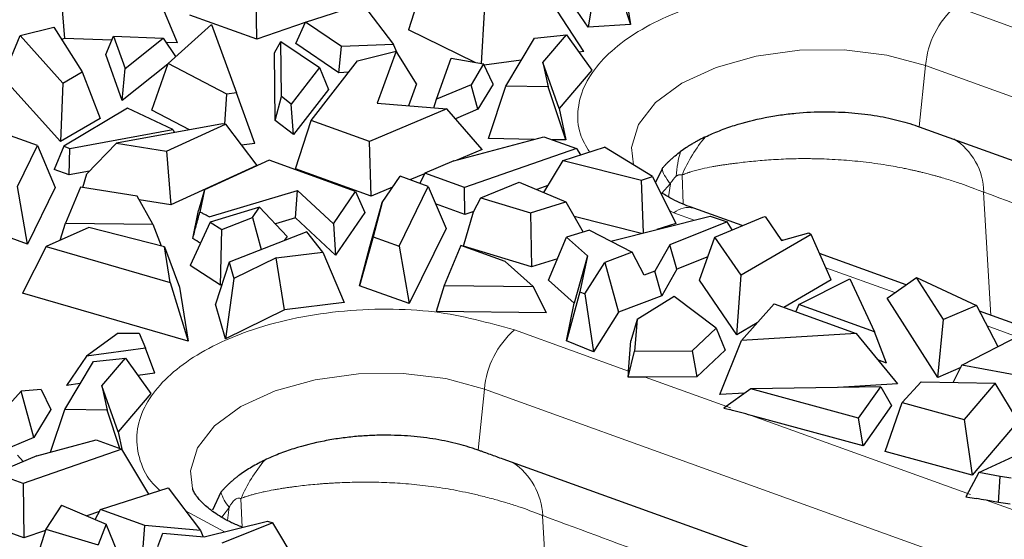
# Model space of a CAD drawing. Units: millimetres. Extents: x 0 to 420, y 0 to 297.
# Drawn here: x 303 to 312, y 135 to 140 of the extents above; entities that cross this region are included whole.
import ezdxf

# ---------------------------------------------------------------- set-up
doc = ezdxf.new("R2010")
doc.units = ezdxf.units.MM

msp = doc.modelspace()

# ---------------------------------------------------------------- linework, layer by layer
at = {"color": 7, "linetype": 'Continuous', "lineweight": 25}
for p, q in [((308.3887, 140.6065), (308.4799, 140.04)), ((303.1621, 140.4016), (303.202, 139.908)), ((304.2585, 139.8683), (304.0474, 140.3683)), ((304.9979, 139.9009), (304.9898, 140.4075)), ((306.5528, 140.4342), (306.4122, 139.9904)), ((308.4014, 140.2793), (308.4799, 140.04)), ((305.4504, 140.0619), (305.9831, 140.2329)), ((305.9831, 140.2329), (306.2709, 139.8529)), ((308.0442, 139.788), (307.747, 140.2423)), ((308.0873, 140.0128), (307.9152, 140.2614)), ((308.125, 140.2602), (308.0873, 140.0128)), ((304.9979, 139.9009), (304.3731, 140.1263)), ((307.0926, 139.6739), (307.1191, 140.1547)), ((302.7905, 139.9365), (303.1036, 140.0134)), ((303.1036, 140.0134), (303.3694, 139.5976)), ((304.1696, 139.6761), (304.5729, 140.04)), ((304.5729, 140.04), (304.807, 139.4019)), ((305.4485, 140.0576), (304.9979, 139.9009)), ((305.3604, 139.8606), (305.4504, 140.0619)), ((305.785, 139.8347), (305.4504, 140.0619)), ((308.4799, 140.04), (308.0873, 140.0128)), ((302.6273, 139.5456), (302.7905, 139.9365)), ((302.7905, 139.9365), (303.1887, 139.4927)), ((303.202, 139.908), (303.1759, 139.9002)), ((303.6448, 139.8914), (303.202, 139.908)), ((303.5877, 139.7594), (303.6617, 139.9307)), ((303.6617, 139.9307), (303.7701, 139.6282)), ((303.6617, 139.9307), (304.1238, 139.9104)), ((303.7701, 139.6282), (304.1238, 139.9104)), ((304.1238, 139.9104), (304.2395, 139.7392)), ((307.0312, 139.6849), (306.4122, 139.9904)), ((307.318, 139.4648), (307.5849, 139.9113)), ((307.5849, 139.9113), (307.8829, 139.9423)), ((307.6643, 139.6857), (307.8829, 139.9423)), ((307.8829, 139.9423), (308.12, 139.613)), ((304.2585, 139.8683), (304.1494, 139.8724)), ((305.1606, 139.7751), (305.2203, 139.8814)), ((305.2257, 139.366), (305.2203, 139.8814)), ((305.2203, 139.8814), (305.5813, 139.6363)), ((305.7598, 139.5893), (305.3604, 139.8606)), ((305.7598, 139.5893), (305.785, 139.8347)), ((306.2709, 139.8529), (305.785, 139.8347)), ((306.3046, 139.7738), (306.2709, 139.8529)), ((303.7419, 139.3288), (303.5877, 139.7594)), ((305.1672, 139.1443), (305.1606, 139.7751)), ((305.9362, 139.6998), (306.2947, 139.7895)), ((306.2947, 139.7895), (306.1201, 139.304)), ((306.4866, 139.4867), (306.2947, 139.7895)), ((306.6725, 139.342), (306.8099, 139.7242)), ((306.8099, 139.7242), (307.1101, 139.6708)), ((308.0442, 139.788), (307.9986, 139.7816)), ((304.1667, 139.6677), (303.7419, 139.3288)), ((304.0185, 139.2394), (304.1696, 139.6761)), ((304.7168, 139.3906), (304.1696, 139.6761)), ((305.5813, 139.6363), (305.3173, 139.2956)), ((305.5048, 139.143), (305.9362, 139.6998)), ((305.5813, 139.6363), (305.6637, 139.4335)), ((307.1101, 139.6708), (306.9946, 139.4775)), ((307.1989, 139.4836), (307.1101, 139.6708)), ((307.4627, 139.7068), (307.116, 139.6585)), ((307.6643, 139.6857), (307.7141, 139.4573)), ((307.8152, 139.2552), (307.6643, 139.6857)), ((303.165, 138.9464), (302.6273, 139.5456)), ((303.1887, 139.4927), (303.3694, 139.5976)), ((303.3694, 139.5976), (303.535, 139.1612)), ((303.7419, 139.3288), (303.7701, 139.6282)), ((305.8533, 139.5929), (305.7598, 139.5893)), ((308.12, 139.613), (307.8152, 139.2552)), ((303.1887, 139.4927), (303.165, 138.9464)), ((306.4866, 139.4867), (306.4123, 139.28)), ((306.9946, 139.4775), (306.6725, 139.342)), ((307.0584, 139.2484), (306.9946, 139.4775)), ((307.1989, 139.4836), (307.0584, 139.2484)), ((307.1559, 138.9758), (307.318, 139.4648)), ((307.7141, 139.4573), (307.318, 139.4648)), ((307.8791, 138.9621), (307.7141, 139.4573)), ((304.6992, 139.1097), (304.7168, 139.3906)), ((304.807, 139.4019), (304.7168, 139.3906)), ((304.9771, 138.928), (304.807, 139.4019)), ((305.1672, 139.1443), (305.2257, 139.366)), ((305.3173, 139.2956), (305.2257, 139.366)), ((305.6637, 139.4335), (305.3381, 139.0131)), ((305.3381, 139.0131), (305.3173, 139.2956)), ((306.1201, 139.304), (306.7681, 139.2508)), ((306.6477, 139.2607), (306.6725, 139.342)), ((303.7896, 139.26), (303.1985, 138.9027)), ((304.2126, 139.0594), (303.7896, 139.26)), ((304.3694, 139.0563), (304.0185, 139.2394)), ((306.7681, 139.2508), (306.0468, 138.9474)), ((307.0972, 138.8732), (306.7681, 139.2508)), ((307.0584, 139.2484), (306.8475, 139.1597)), ((307.8152, 139.2552), (307.8791, 138.9621)), ((303.535, 139.1612), (303.165, 138.9464)), ((304.6765, 139.1126), (303.6878, 138.9315)), ((304.154, 138.8571), (304.7048, 139.109)), ((304.7048, 139.109), (304.6765, 139.1126)), ((304.7048, 139.109), (304.9974, 138.7233)), ((305.3381, 139.0131), (305.1672, 139.1443)), ((305.3572, 138.6926), (305.5048, 139.143)), ((306.0468, 138.9474), (305.5048, 139.143)), ((311.1733, 139.0851), (311.4049, 139.0015)), ((302.9507, 138.9094), (302.5759, 139.0447)), ((303.2519, 138.8835), (304.2126, 139.0594)), ((304.2126, 139.0594), (304.23, 139.0308)), ((306.833, 138.7664), (307.6733, 138.992)), ((307.6733, 138.992), (307.9782, 138.8819)), ((311.4049, 139.0015), (313.8467, 138.1204)), ((302.7643, 138.5292), (302.9507, 138.9094)), ((302.9507, 138.9094), (303.1166, 138.5186)), ((303.1985, 138.9027), (303.1082, 138.6855)), ((303.1985, 138.9027), (303.2519, 138.8835)), ((303.6878, 138.9315), (303.4123, 138.645)), ((303.6878, 138.9315), (304.154, 138.8571)), ((304.9771, 138.928), (304.8538, 138.9125)), ((306.0625, 138.4381), (306.0468, 138.9474)), ((307.583, 138.9677), (307.1559, 138.9758)), ((307.8791, 138.9621), (307.7492, 138.9646)), ((307.8541, 138.7719), (308.238, 138.8953)), ((308.6855, 138.6209), (308.238, 138.8953)), ((303.2466, 138.6355), (303.2519, 138.8835)), ((304.154, 138.8571), (304.1953, 138.3565)), ((307.0972, 138.8732), (306.8613, 138.774)), ((307.9782, 138.8819), (306.9336, 138.5186)), ((307.9782, 138.8819), (308.0133, 138.8231)), ((304.9974, 138.7233), (304.1953, 138.3565)), ((305.1111, 138.7726), (304.5078, 138.4967)), ((305.9168, 138.4818), (305.1111, 138.7726)), ((306.833, 138.7664), (306.5622, 138.6526)), ((307.6719, 138.4718), (307.8541, 138.7719)), ((307.8541, 138.7719), (308.584, 138.5886)), ((303.2466, 138.6355), (303.1082, 138.6855)), ((303.4367, 138.6704), (303.2466, 138.6355)), ((303.375, 138.5195), (303.4123, 138.645)), ((306.0625, 138.4381), (305.3572, 138.6926)), ((306.1649, 138.3788), (306.3317, 138.6231)), ((306.5945, 138.5282), (306.3317, 138.6231)), ((306.5596, 138.6472), (306.4235, 138.5899)), ((306.5622, 138.6526), (306.5159, 138.5566)), ((306.9336, 138.5186), (306.5622, 138.6526)), ((308.584, 138.5886), (308.6855, 138.6209)), ((308.6855, 138.6209), (308.9035, 138.1834)), ((308.7748, 138.6943), (308.7128, 138.5661)), ((302.8582, 137.9916), (302.7643, 138.5292)), ((306.3224, 137.9732), (306.5945, 138.5282)), ((306.5945, 138.5282), (306.7604, 138.1374)), ((307.0841, 138.4232), (307.4415, 138.5699)), ((307.4415, 138.5699), (307.8784, 138.3839)), ((307.7111, 138.5364), (307.6061, 138.4999)), ((308.6003, 138.0954), (308.584, 138.5886)), ((303.1166, 138.5186), (302.8582, 137.9916)), ((303.3525, 138.5231), (303.2122, 138.1856)), ((303.8817, 138.4387), (303.3525, 138.5231)), ((304.0258, 138.1756), (303.8817, 138.4387)), ((304.5078, 138.4967), (304.4524, 138.3031)), ((304.5078, 138.4967), (304.4652, 138.2888)), ((304.5534, 138.244), (305.3762, 138.4922)), ((305.357, 138.2356), (305.3762, 138.4922)), ((305.3762, 138.4922), (305.7114, 138.181)), ((305.7114, 138.181), (305.9168, 138.4818)), ((305.9168, 138.4818), (306.0029, 138.2866)), ((306.2629, 138.5224), (306.0625, 138.4381)), ((306.9375, 138.2673), (306.9336, 138.5186)), ((304.1953, 138.3565), (303.901, 138.4035)), ((306.0499, 137.9697), (306.1649, 138.3788)), ((306.1649, 138.3788), (306.0817, 138.06)), ((306.9375, 138.2673), (306.6632, 138.3663)), ((307.0173, 138.2924), (307.0841, 138.4232)), ((307.0841, 138.4232), (307.5487, 138.2826)), ((307.5487, 138.2826), (307.8784, 138.3839)), ((307.8784, 138.3839), (308.0401, 138.103)), ((304.399, 138.0419), (304.4524, 138.3031)), ((305.0227, 138.3342), (304.5624, 138.1954)), ((304.9568, 138.2378), (305.0227, 138.3342)), ((305.0227, 138.3342), (305.28, 138.0633)), ((306.0029, 138.2866), (305.7309, 137.8883)), ((306.9231, 137.9718), (307.0173, 138.2924)), ((307.019, 138.2956), (306.9375, 138.2673)), ((307.5487, 138.2826), (307.5583, 137.7795)), ((309.5218, 138.1629), (309.0706, 138.3257)), ((303.1646, 138.0276), (303.2122, 138.1856)), ((303.2122, 138.1856), (304.0258, 138.1756)), ((304.0258, 138.1756), (304.1049, 137.9741)), ((304.5624, 138.1954), (304.3739, 137.79)), ((304.5624, 138.1954), (304.6704, 138.1268)), ((304.6704, 138.1268), (304.9568, 138.2378)), ((304.9568, 138.2378), (305.0372, 137.9396)), ((305.357, 138.2356), (305.1699, 138.1792)), ((305.7309, 137.8883), (305.357, 138.2356)), ((305.7114, 138.181), (305.7309, 137.8883)), ((308.5834, 138.0912), (307.9562, 138.2487)), ((308.2958, 138.0193), (309.2223, 138.2509)), ((308.9035, 138.1834), (308.7263, 138.1269)), ((309.383, 138.1997), (308.8483, 137.985)), ((309.2223, 138.2509), (309.383, 138.1997)), ((309.2666, 138.0562), (309.7134, 138.243)), ((309.4286, 138.124), (309.383, 138.1997)), ((309.7134, 138.243), (309.7352, 138.2476)), ((309.7352, 138.2476), (309.8886, 138.024)), ((302.8582, 137.9916), (302.511, 138.1169)), ((303.4317, 138.1451), (303.0311, 137.9689)), ((304.1354, 137.9664), (303.4317, 138.1451)), ((304.6584, 137.6092), (304.6704, 138.1268)), ((305.464, 138.105), (304.7389, 137.8239)), ((305.6126, 137.916), (305.464, 138.105)), ((306.7604, 138.1374), (306.4163, 137.4356)), ((308.0974, 138.1206), (307.8842, 138.0552)), ((308.0974, 138.1206), (308.4969, 137.9167)), ((310.1654, 138.0813), (309.511, 137.7002)), ((309.8886, 138.024), (310.1443, 138.0963)), ((310.1443, 138.0963), (310.1654, 138.0813)), ((310.3514, 137.6569), (310.1654, 138.0813)), ((305.28, 138.0633), (305.2525, 138.023)), ((306.0817, 138.06), (305.9541, 137.6023)), ((306.0817, 138.06), (306.3224, 137.9732)), ((306.8984, 137.9789), (306.7433, 137.6059)), ((307.3119, 137.8297), (306.8984, 137.9789)), ((307.7166, 137.6554), (307.8842, 138.0552)), ((307.8842, 138.0552), (308.0783, 137.8806)), ((308.8483, 137.985), (308.7086, 137.7383)), ((308.9122, 137.7557), (308.8483, 137.985)), ((309.1236, 137.6545), (309.2666, 138.0562)), ((309.511, 137.7002), (309.2666, 138.0562)), ((309.8987, 138.0269), (309.8827, 138.0327)), ((303.0311, 137.9689), (302.8133, 137.5326)), ((303.0311, 137.9689), (304.1891, 137.6328)), ((304.1891, 137.6328), (304.1354, 137.9664)), ((304.1354, 137.9664), (304.2765, 137.5904)), ((305.1783, 137.8624), (305.6126, 137.916)), ((305.6126, 137.916), (305.8112, 137.4454)), ((305.9541, 137.6023), (306.0499, 137.9697)), ((306.3224, 137.9732), (306.4163, 137.4356)), ((307.5583, 137.7795), (306.9231, 137.9718)), ((308.4969, 137.9167), (308.2417, 137.8208)), ((308.6085, 137.7007), (308.4969, 137.9167)), ((311.0502, 137.6114), (310.2438, 137.9024)), ((304.7389, 137.8239), (304.61, 137.4301)), ((304.7389, 137.8239), (304.7837, 137.6692)), ((305.1783, 137.8624), (304.7837, 137.6692)), ((305.2538, 137.3765), (305.1783, 137.8624)), ((307.5722, 137.5956), (307.3119, 137.8297)), ((307.7997, 137.8536), (307.5583, 137.7795)), ((308.0783, 137.8806), (307.9564, 137.4398)), ((308.0783, 137.8806), (308.0097, 137.5451)), ((308.0552, 137.5266), (308.2417, 137.8208)), ((308.2417, 137.8208), (308.3679, 137.3564)), ((309.2008, 137.8715), (308.9122, 137.7557)), ((304.6584, 137.6092), (304.3739, 137.79)), ((308.7086, 137.7383), (308.6085, 137.7007)), ((308.7723, 137.5084), (308.7086, 137.7383)), ((308.9122, 137.7557), (308.7723, 137.5084)), ((304.1891, 137.6328), (304.358, 137.0843)), ((304.6701, 137.6137), (304.6584, 137.6092)), ((304.7837, 137.6692), (304.7035, 137.1072)), ((307.9564, 137.4398), (307.7166, 137.6554)), ((309.4731, 137.1454), (309.1236, 137.6545)), ((309.4731, 137.1454), (309.511, 137.7002)), ((310.3514, 137.6569), (309.9114, 137.4007)), ((310.0507, 137.4263), (310.527, 137.6684)), ((310.527, 137.6684), (310.7543, 137.1725)), ((310.8727, 137.4868), (311.1471, 137.6794)), ((311.3976, 137.2873), (311.1471, 137.6794)), ((311.1471, 137.6794), (311.7064, 137.4187)), ((304.358, 137.0843), (302.8133, 137.5326)), ((304.2765, 137.5904), (304.358, 137.0843)), ((306.4163, 137.4356), (305.9541, 137.6023)), ((306.7433, 137.6059), (306.67, 137.3627)), ((306.7433, 137.6059), (307.5722, 137.5956)), ((307.6973, 137.35), (307.5722, 137.5956)), ((308.0097, 137.5451), (307.8847, 137.0891)), ((308.0097, 137.5451), (308.0552, 137.5266)), ((308.0552, 137.5266), (308.1343, 136.9877)), ((304.7035, 137.1072), (304.61, 137.4301)), ((305.8112, 137.4454), (305.2538, 137.3765)), ((307.8847, 137.0891), (307.9564, 137.4398)), ((308.7723, 137.5084), (308.3679, 137.3564)), ((308.8869, 137.503), (308.5416, 137.2878)), ((309.2791, 137.2067), (308.8869, 137.503)), ((309.517, 137.0933), (309.8215, 137.4331)), ((309.8215, 137.4331), (310.5857, 137.1573)), ((310.0507, 137.4263), (310.0215, 137.3609)), ((310.7543, 137.1725), (310.0507, 137.4263)), ((311.3445, 136.7483), (310.8727, 137.4868)), ((305.2538, 137.3765), (304.7035, 137.1072)), ((307.6973, 137.35), (306.67, 137.3627)), ((308.3679, 137.3564), (308.1343, 136.9877)), ((311.7064, 137.4187), (311.3976, 137.2873)), ((311.7064, 137.4187), (311.9057, 137.0353)), ((313.0218, 136.8999), (311.7346, 137.3644)), ((308.5416, 137.2878), (308.484, 137.09)), ((308.5416, 137.2878), (308.5188, 136.9939)), ((309.6625, 137.2557), (309.4731, 137.1454)), ((311.3445, 136.7483), (311.3976, 137.2873)), ((303.7032, 137.1614), (303.4077, 136.9447)), ((303.7032, 137.1614), (303.9008, 137.1619)), ((303.9008, 137.1619), (303.9599, 137.0217)), ((309.0555, 136.9961), (309.2791, 137.2067)), ((309.2791, 137.2067), (309.3638, 137.0005)), ((310.5857, 137.1573), (309.517, 137.0933)), ((310.5857, 137.1573), (310.9711, 136.6873)), ((310.8672, 136.8819), (310.7543, 137.1725)), ((308.1343, 136.9877), (307.8847, 137.0891)), ((308.462, 136.8062), (308.484, 137.09)), ((309.3137, 136.588), (309.517, 137.0933)), ((311.5707, 136.8627), (312.1247, 137.1481)), ((303.9599, 137.0217), (303.4077, 136.9447)), ((304.0457, 136.7877), (303.9599, 137.0217)), ((308.4574, 136.7488), (308.5188, 136.9939)), ((308.5188, 136.9939), (309.0555, 136.9961)), ((309.0555, 136.9961), (309.1002, 136.7522)), ((309.3638, 137.0005), (309.1002, 136.7522)), ((303.2058, 136.4488), (303.4727, 136.8953)), ((303.4077, 136.9447), (303.2231, 136.673)), ((303.4727, 136.8953), (303.7707, 136.9262)), ((303.5521, 136.6696), (303.7707, 136.9262)), ((303.7707, 136.9262), (304.0078, 136.597)), ((310.8672, 136.8819), (310.7881, 136.9104)), ((304.0457, 136.7877), (303.8864, 136.7655)), ((308.4574, 136.7488), (308.4605, 136.7883)), ((311.5591, 136.8396), (311.3445, 136.7483)), ((311.4893, 136.7012), (311.5707, 136.8627)), ((312.5739, 136.6777), (311.5707, 136.8627)), ((303.3505, 136.6908), (303.2231, 136.673)), ((308.5687, 136.7492), (308.4574, 136.7488)), ((309.1002, 136.7522), (308.6171, 136.7502)), ((311.1896, 136.7061), (311.0136, 136.5131)), ((311.1896, 136.7061), (311.8807, 136.695)), ((311.8807, 136.695), (311.5904, 136.3557)), ((312.0952, 136.3388), (311.8807, 136.695)), ((302.799, 136.6185), (302.5718, 136.371)), ((302.9859, 136.6357), (302.799, 136.6185)), ((302.9191, 136.1871), (302.799, 136.6185)), ((302.9859, 136.6357), (303.075, 136.4479)), ((303.5521, 136.6696), (303.6019, 136.4413)), ((303.703, 136.2391), (303.5521, 136.6696)), ((309.5477, 136.602), (309.3137, 136.588)), ((309.6029, 136.6415), (309.3521, 136.4619)), ((310.8137, 136.6602), (309.6029, 136.6415)), ((310.6074, 136.3677), (309.6029, 136.6415)), ((310.9711, 136.6873), (310.4162, 136.654)), ((310.6074, 136.3677), (310.8137, 136.6602)), ((310.8137, 136.6602), (310.9155, 136.4864)), ((304.0078, 136.597), (303.703, 136.2391)), ((310.8543, 136.0579), (311.0136, 136.5131)), ((311.0136, 136.5131), (311.5904, 136.3557)), ((303.075, 136.4479), (302.9191, 136.1871)), ((303.0741, 136.0514), (303.2058, 136.4488)), ((303.6019, 136.4413), (303.2058, 136.4488)), ((303.7206, 136.0852), (303.6019, 136.4413)), ((309.3521, 136.4619), (309.4052, 136.4474)), ((310.9155, 136.4864), (310.6492, 136.109)), ((310.6492, 136.109), (309.6054, 136.3936)), ((310.6492, 136.109), (310.6074, 136.3677)), ((311.5904, 136.3557), (311.6656, 135.8366)), ((312.0952, 136.3388), (311.6656, 135.8366)), ((303.703, 136.2391), (303.738, 136.0789)), ((302.9191, 136.1871), (302.5645, 136.0379)), ((302.9441, 136.0166), (303.4985, 136.1653)), ((303.4985, 136.1653), (303.7391, 136.0785)), ((303.7391, 136.0785), (302.8173, 135.7579)), ((303.9889, 135.66), (303.7391, 136.0785)), ((311.6656, 135.8366), (310.8543, 136.0579)), ((302.9441, 136.0166), (302.5545, 135.8527)), ((302.8174, 135.9633), (302.7668, 136.0213)), ((309.7345, 135.1043), (307.2928, 135.9854)), ((311.7292, 135.8598), (312.0514, 136.0109)), ((302.8173, 135.7579), (302.5545, 135.8527)), ((311.7292, 135.8598), (311.6086, 135.6348)), ((311.9279, 135.8252), (311.7292, 135.8598)), ((311.9126, 135.5826), (311.9279, 135.8252)), ((312.0297, 135.8092), (311.9279, 135.8252)), ((302.8173, 135.7579), (302.8254, 135.2513)), ((303.5403, 135.516), (304.1693, 135.718)), ((304.1693, 135.718), (304.4702, 135.3205)), ((304.6625, 135.6781), (304.5819, 135.5113)), ((311.6086, 135.6348), (311.7023, 135.6185)), ((311.9126, 135.5826), (311.797, 135.6027)), ((303.1759, 135.5568), (303.0295, 135.334)), ((303.1759, 135.5568), (303.5911, 135.38)), ((303.4898, 135.4231), (303.5403, 135.516)), ((303.9539, 135.3667), (303.5403, 135.516)), ((312.0207, 135.5657), (311.9126, 135.5826)), ((302.8254, 135.2513), (302.3473, 135.4238)), ((303.5295, 135.4962), (303.4132, 135.4557)), ((304.5061, 135.2607), (305.096, 135.4081)), ((305.096, 135.4081), (305.1453, 135.3924)), ((303.0253, 135.3208), (302.8254, 135.2513)), ((303.0295, 135.334), (302.9242, 135.0041)), ((303.0295, 135.334), (303.5184, 135.186)), ((303.5911, 135.38), (303.5184, 135.186)), ((303.7512, 134.9872), (303.5911, 135.38)), ((303.9333, 135.1243), (303.9539, 135.3667)), ((304.4702, 135.3205), (303.9539, 135.3667)), ((304.4702, 135.3205), (304.4965, 135.2615)), ((305.1453, 135.3924), (304.6711, 135.202)), ((305.3944, 134.9782), (305.1453, 135.3924)), ((304.074, 135.1697), (304.121, 135.2951)), ((304.121, 135.2951), (304.5061, 135.2607))]:
    msp.add_line(p, q, dxfattribs=at)
at = {"color": 8, "linetype": 'Continuous', "lineweight": 18}
for p, q in [((311.5102, 140.2061), (314.1836, 139.2415)), ((311.2316, 139.6556), (311.1733, 139.0851)), ((311.2316, 139.6556), (325.5061, 134.5048)), ((308.9715, 138.3673), (308.9609, 138.6339)), ((308.7735, 138.4668), (308.8514, 138.5543)), ((308.852, 138.554), (308.8363, 138.4307)), ((311.7732, 138.4745), (311.8407, 137.3261)), ((308.886, 138.2815), (308.843, 138.3047)), ((309.0737, 138.2138), (308.886, 138.2815)), ((310.9459, 137.5382), (310.3015, 137.7707)), ((307.398, 137.1901), (308.462, 136.8062)), ((312.0844, 137.1273), (311.8055, 137.228)), ((308.6171, 136.7502), (309.4121, 136.4633)), ((307.0611, 136.069), (307.1194, 136.6396)), ((307.1194, 136.6396), (323.1025, 130.8722)), ((309.6054, 136.3936), (310.0714, 136.2254)), ((310.0714, 136.2254), (311.6512, 135.6553)), ((304.8593, 135.3512), (304.8488, 135.617)), ((311.797, 135.6027), (313.4873, 134.9928)), ((304.6952, 135.3079), (304.3307, 135.5048)), ((304.7409, 135.5386), (304.6717, 135.4448)), ((304.74, 135.539), (304.7241, 135.4147)), ((307.661, 135.4584), (307.7285, 134.3101))]:
    msp.add_line(p, q, dxfattribs=at)
at = {"color": 8, "linetype": 'Continuous', "lineweight": 18, "flags": 128}
for points in [[(308.5095, 138.7287), (308.491, 138.8915), (308.5541, 139.1073), (308.7135, 139.3115), (308.9598, 139.4922), (309.2787, 139.6388), (309.6518, 139.7428), (310.0573, 139.7982), (310.4717, 139.8018), (310.8708, 139.7533), (311.2316, 139.6556)], [(304.3973, 135.7126), (304.3789, 135.8754), (304.442, 136.0913), (304.6013, 136.2955), (304.8476, 136.4761), (305.1665, 136.6227), (305.5396, 136.7267), (305.9451, 136.7822), (306.3595, 136.7857), (306.7586, 136.7373), (307.1194, 136.6396)]]:
    msp.add_lwpolyline(points, dxfattribs=at)
at = {"color": 8, "linetype": 'Continuous', "lineweight": 18}
for centre, radius, start, end in [((312.0512, 139.5865), 0.8226, 131.12652, 175.17909), ((311.1833, 138.469), 0.5911, 0.63311, 58.21967), ((309.0195, 138.1319), 0.2005, 75.22236, 131.74017), ((307.9391, 136.5705), 0.8226, 131.12652, 175.17909), ((306.1236, 135.0783), 1.3841, 139.53249, 157.09646), ((307.0337, 135.4317), 0.6291, 2.52678, 56.32533), ((304.9803, 135.7649), 0.3298, 195.25213, 223.21722)]:
    msp.add_arc(centre, radius, start, end, dxfattribs=at)
at = {"color": 7, "linetype": 'Continuous', "lineweight": 25}
msp.add_ellipse((303.7525, 137.7636), major_axis=(0.8409, 0.0447), ratio=0.466095, start_param=0.523028, end_param=0.669513, dxfattribs=at)
at = {"color": 8, "linetype": 'Continuous', "lineweight": 18}
for points, knots in [([(308.0973, 138.8501), (308.0655, 138.9051), (307.9902, 139.0352), (307.9795, 139.2526), (308.0676, 139.5536), (308.3789, 139.9004), (308.9064, 140.1683), (309.4266, 140.315), (309.8675, 140.3859), (310.3211, 140.4075), (310.8985, 140.3782), (311.2692, 140.2739), (311.5102, 140.2061)], [0, 0, 0, 0, 0.060375, 0.142836, 0.223584, 0.373583, 0.523583, 0.604331, 0.686792, 0.769253, 0.85, 1, 1, 1, 1]), ([(308.9604, 138.6342), (308.964, 138.6358), (308.9713, 138.6389), (308.9817, 138.6435), (308.9927, 138.6477), (309.003, 138.651), (309.0148, 138.6551), (309.0254, 138.6594), (309.0375, 138.6635), (309.0528, 138.6675), (309.0736, 138.6743), (309.0984, 138.6818), (309.1237, 138.6875), (309.1698, 138.6978), (309.2204, 138.7082), (309.2754, 138.7177), (309.3064, 138.7237), (309.3315, 138.7274), (309.3572, 138.7309), (309.3881, 138.7357), (309.4245, 138.7409), (309.471, 138.7458), (309.5323, 138.7544), (309.6087, 138.7622), (309.6876, 138.7691), (309.772, 138.7761), (309.8602, 138.7815), (309.9536, 138.7859), (310.0347, 138.7878), (310.0989, 138.7878), (310.1485, 138.7877), (310.1948, 138.7875), (310.2572, 138.7858), (310.3391, 138.7827), (310.4751, 138.7748), (310.6537, 138.7585), (310.8234, 138.7356), (310.9507, 138.7138), (311.0223, 138.6997), (311.0764, 138.6879), (311.1134, 138.6797), (311.1447, 138.6728), (311.1758, 138.6652), (311.2129, 138.6564), (311.253, 138.6463), (311.2934, 138.6355), (311.3274, 138.6264), (311.3579, 138.6181), (311.3972, 138.6063), (311.4651, 138.5867), (311.556, 138.5573), (311.6367, 138.528), (311.702, 138.5036), (311.7404, 138.4881), (311.7675, 138.4769), (311.7732, 138.4745)], [0, 0, 0, 0, 0.005901, 0.011796, 0.01658, 0.023454, 0.028198, 0.035025, 0.039482, 0.0467, 0.058509, 0.070492, 0.082751, 0.095189, 0.135913, 0.151514, 0.167198, 0.175163, 0.183193, 0.199302, 0.213035, 0.226809, 0.254728, 0.283274, 0.312409, 0.340509, 0.372557, 0.403421, 0.434787, 0.452866, 0.466303, 0.48302, 0.497436, 0.526241, 0.560984, 0.625763, 0.693305, 0.719636, 0.745908, 0.761422, 0.771486, 0.781542, 0.791654, 0.801699, 0.81775, 0.830986, 0.841715, 0.851663, 0.861615, 0.881423, 0.920952, 0.956556, 0.968718, 0.993361, 1, 1, 1, 1]), ([(308.908, 138.6247), (308.9046, 138.622), (308.898, 138.6166), (308.888, 138.6065), (308.8767, 138.5932), (308.8642, 138.5759), (308.8561, 138.5614), (308.852, 138.554)], [0, 0, 0, 0, 0.166474, 0.332388, 0.500164, 0.749357, 1, 1, 1, 1]), ([(308.9079, 138.6248), (308.9094, 138.6258), (308.9118, 138.6276), (308.9149, 138.6291), (308.917, 138.6304), (308.918, 138.6308), (308.9192, 138.6318), (308.9209, 138.6323), (308.9227, 138.6332), (308.924, 138.634), (308.9253, 138.6344), (308.9267, 138.6348), (308.9281, 138.6354), (308.9294, 138.636), (308.9307, 138.6363), (308.932, 138.6366), (308.9331, 138.6369), (308.9343, 138.6372), (308.9351, 138.6374), (308.9359, 138.6374), (308.9367, 138.6378), (308.9374, 138.6377), (308.9389, 138.6381), (308.9408, 138.6381), (308.9445, 138.6386), (308.9497, 138.6382), (308.9547, 138.6368), (308.9583, 138.6354), (308.96, 138.6344), (308.9608, 138.634)], [0, 0, 0, 0, 0.0715797, 0.1231859, 0.1542598, 0.1699317, 0.1854881, 0.216682, 0.2480242, 0.2794198, 0.2951698, 0.3108436, 0.3423113, 0.3738848, 0.3896425, 0.4053994, 0.4369522, 0.452735, 0.4685207, 0.4844379, 0.5001311, 0.5117658, 0.5318754, 0.563493, 0.6265577, 0.7522284, 0.8768547, 0.9386523, 1, 1, 1, 1]), ([(314.1963, 137.58), (313.7658, 137.7385), (312.9576, 138.036), (312.1512, 138.3356), (311.7744, 138.4755)], [0, 0, 0, 0, 0.5327352, 1, 1, 1, 1]), ([(304.0924, 135.6932), (304.0655, 135.7195), (303.9682, 135.8145), (303.8896, 135.9998), (303.8646, 136.2359), (303.9569, 136.5379), (304.2663, 136.8842), (304.7943, 137.1523), (305.3144, 137.2989), (305.7554, 137.3698), (306.2089, 137.3914), (306.7863, 137.3621), (307.157, 137.2579), (307.398, 137.1901)], [0, 0, 0, 0, 0.0299659, 0.1082275, 0.186489, 0.2631243, 0.405485, 0.5478457, 0.6244809, 0.7027425, 0.7810041, 0.8576393, 1, 1, 1, 1]), ([(304.8482, 135.6172), (304.8506, 135.6182), (304.8576, 135.6213), (304.8684, 135.6264), (304.8805, 135.6315), (304.8936, 135.6356), (304.9121, 135.6412), (304.9384, 135.6497), (304.9634, 135.6572), (304.9882, 135.6643), (305.0098, 135.669), (305.0403, 135.676), (305.0866, 135.6864), (305.1367, 135.6963), (305.1829, 135.7043), (305.2152, 135.7099), (305.2461, 135.7152), (305.2794, 135.7199), (305.3129, 135.7243), (305.3601, 135.7309), (305.4216, 135.7392), (305.4979, 135.7465), (305.5644, 135.7526), (305.6191, 135.7572), (305.6599, 135.7598), (305.7029, 135.7623), (305.7623, 135.7659), (305.8399, 135.7688), (305.9675, 135.772), (306.1313, 135.7709), (306.3006, 135.7631), (306.4373, 135.7524), (306.5777, 135.7378), (306.7189, 135.7189), (306.861, 135.6931), (306.9706, 135.6705), (307.09, 135.6432), (307.2072, 135.6129), (307.3264, 135.5785), (307.4718, 135.5325), (307.5843, 135.4902), (307.6553, 135.4608), (307.661, 135.4584)], [0, 0, 0, 0, 0.003826, 0.011457, 0.017005, 0.022924, 0.032484, 0.046062, 0.063023, 0.069806, 0.082101, 0.094577, 0.112995, 0.145986, 0.161249, 0.172491, 0.186804, 0.199491, 0.213238, 0.227104, 0.255164, 0.283819, 0.312661, 0.327343, 0.342025, 0.355726, 0.372121, 0.402939, 0.434292, 0.498518, 0.561314, 0.594343, 0.626714, 0.692792, 0.726273, 0.76113, 0.797427, 0.841778, 0.876766, 0.917937, 0.99336, 1, 1, 1, 1]), ([(304.74, 135.539), (304.7425, 135.5438), (304.7476, 135.5532), (304.7561, 135.5664), (304.767, 135.5812), (304.7804, 135.5963), (304.7962, 135.6097), (304.8117, 135.6188), (304.8259, 135.6227), (304.8387, 135.6225), (304.8454, 135.6188), (304.8488, 135.617)], [0, 0, 0, 0, 0.080214, 0.159952, 0.240455, 0.369953, 0.500091, 0.629589, 0.759726, 0.879701, 1, 1, 1, 1]), ([(310.0841, 134.5641), (309.6535, 134.7226), (308.8454, 135.02), (308.039, 135.3195), (307.6622, 135.4595)], [0, 0, 0, 0, 0.5327716, 1, 1, 1, 1])]:
    msp.add_open_spline(points, degree=3, knots=knots, dxfattribs=at)
at = {"color": 7, "linetype": 'Continuous', "lineweight": 25}
for points, knots in [([(309.1801, 138.9914), (309.2212, 139.0114), (309.2652, 139.0306), (309.3563, 139.0668), (309.4029, 139.0832), (309.5433, 139.1277), (309.6384, 139.1513), (309.783, 139.1801), (309.831, 139.1879), (309.9268, 139.2019), (309.9736, 139.2071), (310.1147, 139.2209), (310.2061, 139.2247), (310.3372, 139.2251), (310.3794, 139.2242), (310.463, 139.2211), (310.504, 139.2187), (310.5833, 139.212), (310.6243, 139.2082), (310.7036, 139.1983), (310.7423, 139.1927), (310.8545, 139.1738), (310.9252, 139.1584), (311.022, 139.1333), (311.0528, 139.1245), (311.116, 139.105), (311.1493, 139.0937), (311.1733, 139.085)], [0, 0, 0, 0, 0.0625, 0.0625, 0.125, 0.125, 0.25, 0.25, 0.3125, 0.3125, 0.375, 0.375, 0.5, 0.5, 0.5625, 0.5625, 0.625, 0.625, 0.6875, 0.6875, 0.75, 0.75, 0.875, 0.875, 0.9375, 0.9375, 1, 1, 1, 1]), ([(309.18, 138.9916), (309.1692, 138.9864), (309.1591, 138.9815), (309.1382, 138.9707), (309.1279, 138.9653), (309.1076, 138.9545), (309.0976, 138.9489), (309.0779, 138.938), (309.0681, 138.9322), (309.0487, 138.9209), (309.0389, 138.9144), (309.0249, 138.9062), (309.0202, 138.903), (309.0108, 138.8968), (309.0063, 138.8943), (308.9832, 138.8789), (308.9652, 138.8663), (308.9478, 138.8535)], [0, 0, 0, 0, 0.125, 0.125, 0.25, 0.25, 0.375, 0.375, 0.5, 0.5, 0.625, 0.625, 0.6875, 0.6875, 0.75, 0.75, 1, 1, 1, 1]), ([(308.7747, 138.6943), (308.7806, 138.7013), (308.7861, 138.7079), (308.7986, 138.7216), (308.8049, 138.7284), (308.8179, 138.7419), (308.8245, 138.7487), (308.8378, 138.762), (308.8451, 138.7686), (308.8592, 138.7819), (308.8674, 138.7887), (308.878, 138.7984), (308.8821, 138.8017), (308.8901, 138.8083), (308.8934, 138.8115), (308.9136, 138.8278), (308.9304, 138.8408), (308.9478, 138.8535)], [0, 0, 0, 0, 0.125, 0.125, 0.25, 0.25, 0.375, 0.375, 0.5, 0.5, 0.625, 0.625, 0.6875, 0.6875, 0.75, 0.75, 1, 1, 1, 1]), ([(309.0713, 138.3263), (309.0656, 138.3281), (308.99, 138.3518), (308.8853, 138.4001), (308.8058, 138.4476), (308.7735, 138.4668)], [0, 0, 0, 0, 0.046049, 0.613353, 1, 1, 1, 1]), ([(304.399, 138.0419), (304.4098, 138.082), (304.4319, 138.1646), (304.4539, 138.2467), (304.4652, 138.2888)], [0, 0, 0, 0, 0.48644, 1, 1, 1, 1]), ([(304.5534, 138.244), (304.5443, 138.2493), (304.5262, 138.2599), (304.4967, 138.2749), (304.4758, 138.2841), (304.4652, 138.2888)], [0, 0, 0, 0, 0.331498, 0.664477, 1, 1, 1, 1]), ([(307.0611, 136.069), (307.0495, 136.0733), (307.0338, 136.0787), (307.0026, 136.0891), (306.9877, 136.094), (306.9414, 136.1084), (306.9089, 136.1175), (306.8094, 136.1432), (306.7403, 136.1581), (306.5913, 136.1829), (306.5129, 136.1928), (306.393, 136.2025), (306.3525, 136.2049), (306.269, 136.2083), (306.2257, 136.2089), (306.1377, 136.2088), (306.0918, 136.2075), (306.0004, 136.2032), (305.9546, 136.2001), (305.8615, 136.1912), (305.8144, 136.1855), (305.7201, 136.1722), (305.6722, 136.164), (305.5297, 136.1363), (305.435, 136.1125), (305.295, 136.0686), (305.2483, 136.0519), (305.1798, 136.0251), (305.1573, 136.016), (305.1132, 135.9969), (305.0915, 135.9866), (305.0707, 135.9766)], [0, 0, 0, 0, 0.03125, 0.03125, 0.0625, 0.0625, 0.125, 0.125, 0.25, 0.25, 0.375, 0.375, 0.4375, 0.4375, 0.5, 0.5, 0.5625, 0.5625, 0.625, 0.625, 0.6875, 0.6875, 0.75, 0.75, 0.875, 0.875, 0.9375, 0.9375, 0.96875, 0.96875, 1, 1, 1, 1]), ([(307.2928, 135.9854), (307.2529, 135.9996), (307.214, 136.014), (307.1559, 136.0347), (307.137, 136.0419), (307.1086, 136.0519), (307.0991, 136.0554), (307.0807, 136.0621), (307.0722, 136.0649), (307.0611, 136.069)], [0, 0, 0, 0, 0.5, 0.5, 0.75, 0.75, 0.875, 0.875, 1, 1, 1, 1]), ([(305.0707, 135.9766), (305.0696, 135.9761), (305.066, 135.9744), (305.0603, 135.9717), (305.0576, 135.9704), (305.0497, 135.9665), (305.0446, 135.964), (305.0291, 135.9562), (305.0186, 135.9506), (304.9879, 135.9343), (304.9682, 135.9234), (304.9287, 135.9), (304.9096, 135.888), (304.8724, 135.8641), (304.8543, 135.8512), (304.8281, 135.832), (304.8192, 135.8256), (304.803, 135.8126), (304.7942, 135.8061), (304.7825, 135.7963), (304.7783, 135.793), (304.7707, 135.7864), (304.7664, 135.783), (304.7592, 135.7765), (304.7553, 135.7732), (304.7479, 135.7665), (304.7445, 135.7633), (304.7368, 135.7565), (304.7337, 135.7533), (304.7264, 135.7465), (304.7231, 135.7432), (304.7162, 135.7364), (304.7126, 135.733), (304.7059, 135.7262), (304.7027, 135.7229), (304.693, 135.7127), (304.6864, 135.7058), (304.6771, 135.6955), (304.6741, 135.6922), (304.6696, 135.6868), (304.668, 135.685), (304.6646, 135.681), (304.6624, 135.6785), (304.6621, 135.6781)], [0, 0, 0, 0, 0.015625, 0.015625, 0.03125, 0.03125, 0.0625, 0.0625, 0.125, 0.125, 0.25, 0.25, 0.375, 0.375, 0.5, 0.5, 0.5625, 0.5625, 0.625, 0.625, 0.65625, 0.65625, 0.6875, 0.6875, 0.71875, 0.71875, 0.75, 0.75, 0.78125, 0.78125, 0.8125, 0.8125, 0.84375, 0.84375, 0.875, 0.875, 0.9375, 0.9375, 0.96875, 0.96875, 0.984375, 0.984375, 1, 1, 1, 1]), ([(304.8593, 135.3512), (304.8258, 135.365), (304.7305, 135.4042), (304.6099, 135.4774), (304.5, 135.5627), (304.4323, 135.6395), (304.4038, 135.6897), (304.4005, 135.7059), (304.3995, 135.711)], [0, 0, 0, 0, 0.106797, 0.303277, 0.498852, 0.696779, 0.904594, 1, 1, 1, 1])]:
    msp.add_open_spline(points, degree=3, knots=knots, dxfattribs=at)
at = {"color": 8, "linetype": 'Continuous', "lineweight": 18}
for points in [[(308.9608, 138.634), (309.0155, 138.7637), (309.0907, 138.8864), (309.18, 138.9916)], [(308.9478, 138.8535), (308.9253, 138.7831), (308.9118, 138.7058), (308.9079, 138.6248)], [(308.8519, 138.5541), (308.8063, 138.6103), (308.78, 138.6583), (308.7749, 138.6942)]]:
    msp.add_open_spline(points, degree=3, dxfattribs=at)
at = {"color": 7, "linetype": 'Continuous', "lineweight": 25}
for points in [[(308.4605, 136.7883), (308.461, 136.7945), (308.4615, 136.8004), (308.462, 136.8062)], [(308.6171, 136.7502), (308.601, 136.7501), (308.5848, 136.7497), (308.5687, 136.7492)], [(309.6054, 136.3936), (309.5386, 136.4117), (309.4719, 136.4297), (309.4052, 136.4474)], [(311.797, 135.6027), (311.7654, 135.6082), (311.7338, 135.6135), (311.7023, 135.6185)]]:
    msp.add_open_spline(points, degree=3, dxfattribs=at)

doc.saveas('drawing.dxf')
